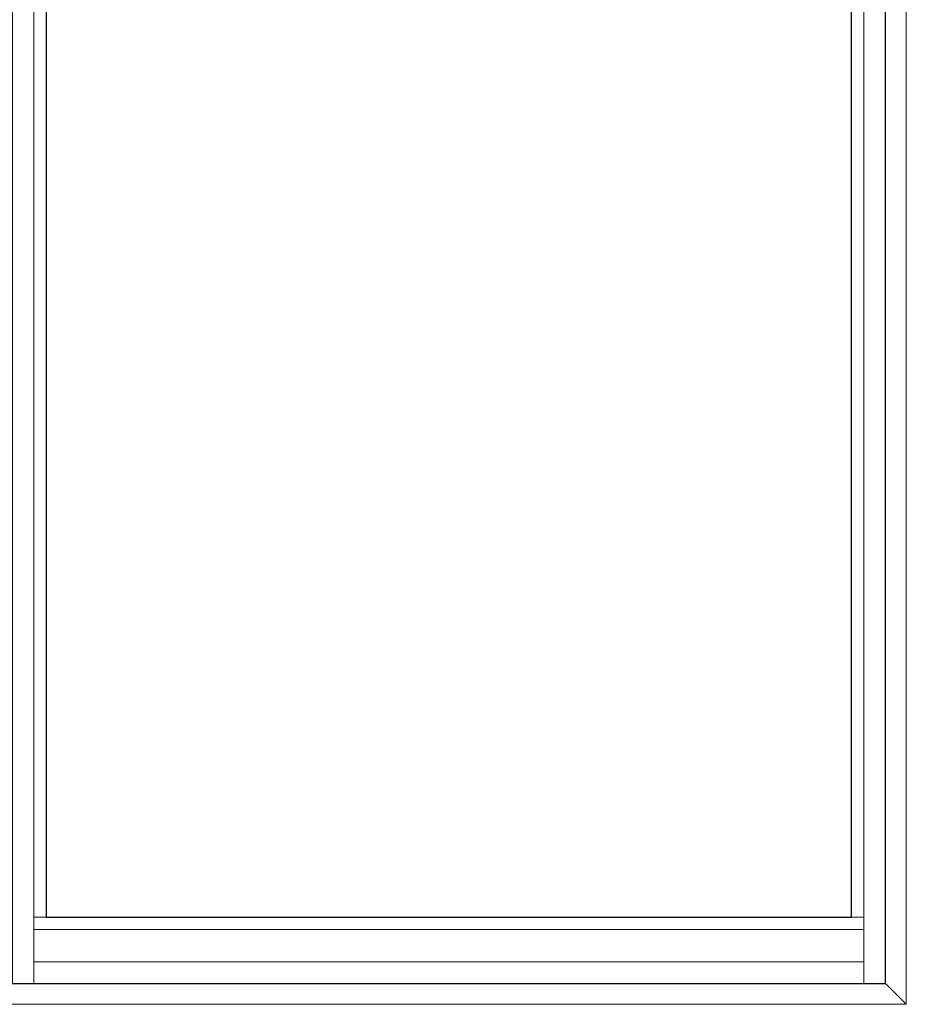
# Model space of a CAD drawing. Units: inches. Extents: x -1 to 521, y -1085 to 98.
# Drawn here: x 444 to 493, y -649 to -596 of the extents above; entities that cross this region are included whole.
import ezdxf

# ---------------------------------------------------------------- set-up
doc = ezdxf.new("R2010")
doc.units = ezdxf.units.IN
doc.header["$MEASUREMENT"] = 0
doc.layers.add('Elevation Detail', color=7, linetype='Continuous')
doc.layers.add('Nail Fin', color=8, linetype='Continuous', lineweight=5)

msp = doc.modelspace()

# ---------------------------------------------------------------- linework, layer by layer
for points in [[(491.562, -648), (491.562, -552.5), (444, -552.5), (444, -648)], [(489.704, -644.386), (489.704, -556.121), (445.859, -556.121), (445.859, -644.382)]]:
    msp.add_lwpolyline(points, close=True)
at = {"layer": 'Elevation Detail', "lineweight": 5}
for p, q in [((445.185, -552.5), (445.185, -648)), ((490.377, -552.5), (490.377, -648)), ((445.185, -644.382), (445.859, -644.382)), ((489.704, -644.382), (490.377, -644.382)), ((445.185, -645.057), (490.377, -645.057)), ((445.185, -646.815), (490.377, -646.815))]:
    msp.add_line(p, q, dxfattribs=at)
at = {"layer": 'Nail Fin', "lineweight": 5}
for p in [(492.688, -551.378), (491.562, -648), (444, -649.126)]:
    msp.add_line(p, (492.688, -649.126), dxfattribs=at)

doc.saveas('drawing.dxf')
